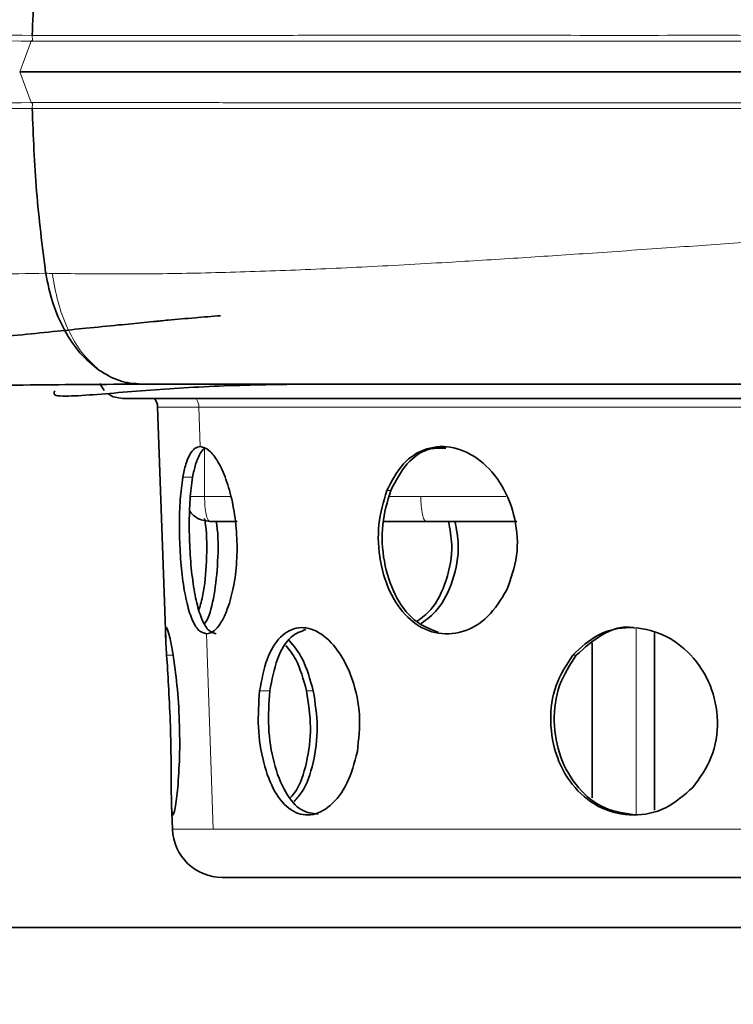
# Model space of a CAD drawing. Units: millimetres. Extents: x 2565 to 9255, y 3429 to 9626.
# Drawn here: x 6025 to 6082, y 6274 to 6352 of the extents above; entities that cross this region are included whole.
import ezdxf

# ---------------------------------------------------------------- set-up
doc = ezdxf.new("R2010")
doc.units = ezdxf.units.MM

msp = doc.modelspace()

# ---------------------------------------------------------------- hatches: boundary and pattern name
at = {"linetype": 'Continuous', "lineweight": 18}
h = msp.add_hatch(dxfattribs=at)
h.set_pattern_fill('ANSI37', scale=20, style=0)
h.set_pattern_definition([(45, (1214.68, 1693.4), (-44.9013, 44.9013), []), (135, (1214.68, 1693.4), (-44.9013, -44.9013), [])])
edge = h.paths.add_edge_path(flags=0)
edge.add_line((5661.293, 6194.738), (5756.293, 6194.738))
edge.add_line((5756.293, 6194.738), (5906.293, 6194.738))
edge.add_line((5906.293, 6194.738), (6001.293, 6194.738))
edge.add_line((6001.293, 6194.738), (6151.293, 6194.738))
edge.add_line((6151.293, 6194.738), (6470.325, 6194.738))
edge.add_arc((6470.325, 6200.738), 6, 270, 293.8082)
edge.add_arc((6330.249, 6518.209), 353, 293.8082, 344.49733)
edge.add_spline(control_points=[(6670.406, 6423.858), (6678.063, 6451.462), (6684.919, 6479.289), (6693.983, 6521.292), (6696.802, 6535.337), (6700.723, 6556.461), (6701.979, 6563.512), (6703.786, 6574.101), (6704.376, 6577.633), (6705.241, 6582.935), (6705.526, 6584.702), (6705.949, 6587.354), (6706.089, 6588.238), (6706.368, 6590.007), (6706.509, 6590.907), (6706.659, 6591.869), (6706.673, 6591.959), (6706.687, 6592.049)], knot_values=[0, 0, 0, 0, 0.112427, 0.112427, 0.168641, 0.168641, 0.196748, 0.196748, 0.210801, 0.210801, 0.217828, 0.217828, 0.221341, 0.221341, 0.224855, 0.224855, 0.22523, 0.22523, 0.22523, 0.22523], weights=[0.553415, 0.553415, 0.553415, 0.553415, 0.553415, 0.553415, 0.553415, 0.553415, 0.553415, 0.553415, 0.553415, 0.553415, 0.553415, 0.553415, 0.553415, 0.553415, 0.553415, 0.553415], degree=3, periodic=0)
edge.add_line((6706.687, 6592.049), (6707.774, 6599.538))
edge.add_arc((6713.711, 6598.676), 6, 94.58122, 171.7443, ccw=False)
edge.add_line((6713.232, 6604.657), (6716.091, 6604.886))
edge.add_arc((6715.293, 6614.854), 10, 274.58122, 439.47914)
edge.add_arc((6718.214, 6630.585), 6, 172.69257, 259.47914, ccw=False)
edge.add_spline(control_points=[(6712.263, 6631.349), (6712.403, 6632.445), (6712.543, 6633.542), (6713.196, 6638.731), (6713.695, 6642.825), (6715.138, 6655.112), (6716.032, 6663.312), (6718.508, 6687.933), (6719.885, 6704.374), (6723.19, 6753.752), (6724.293, 6786.745), (6724.293, 6852.731), (6723.19, 6885.723), (6719.885, 6935.102), (6718.508, 6951.543), (6716.032, 6976.163), (6715.138, 6984.363), (6713.695, 6996.651), (6713.196, 7000.745), (6712.543, 7005.934), (6712.403, 7007.03), (6712.263, 7008.127)], knot_values=[0, 0, 0, 0, 0.008377, 0.008377, 0.039627, 0.039627, 0.102127, 0.102127, 0.227127, 0.227127, 0.477127, 0.477127, 0.727127, 0.727127, 0.852127, 0.852127, 0.914627, 0.914627, 0.945877, 0.945877, 0.954255, 0.954255, 0.954255, 0.954255], weights=[0.553415, 0.553415, 0.553415, 0.553415, 0.553415, 0.553415, 0.553415, 0.553415, 0.553415, 0.553415, 0.553415, 0.553415, 0.553415, 0.553415, 0.553415, 0.553415, 0.553415, 0.553415, 0.553415, 0.553415, 0.553415, 0.553415], degree=3, periodic=0)
edge.add_arc((6718.214, 7008.89), 6, 100.52086, 187.30743, ccw=False)
edge.add_arc((6715.293, 7024.621), 10, 280.52086, 445.41878)
edge.add_line((6716.091, 7034.589), (6708.254, 7035.217))
edge.add_arc((6708.733, 7041.198), 6, 214.46989, 265.41878, ccw=False)
edge.add_line((6703.787, 7037.802), (6669.136, 7088.276))
edge.add_arc((6674.083, 7091.672), 6, 160.19304, 214.46989, ccw=False)
edge.add_arc((6662.793, 7095.738), 6, 340.19304, 360)
edge.add_line((6668.793, 7095.738), (6668.793, 7118.238))
edge.add_line((6668.793, 7118.238), (6658.793, 7118.238))
edge.add_line((6658.793, 7118.238), (6658.793, 7103.343))
edge.add_line((6658.793, 7103.343), (6654.818, 7109.132))
edge.add_line((6654.818, 7109.132), (6608.65, 7077.437))
edge.add_line((6608.65, 7077.437), (6646.817, 7021.842))
edge.add_arc((5243.168, 6819.738), 1418.125, -15.502674, 8.193401, ccw=False)
edge.add_arc((6330.249, 6518.209), 290, 286.79881, 344.49733, ccw=False)
edge.add_arc((6171.293, 7044.738), 840, 270, 286.798808, ccw=False)
edge.add_line((6171.293, 6204.738), (6151.293, 6204.738))
edge.add_line((6151.293, 6204.738), (6001.293, 6204.738))
edge.add_line((6001.293, 6204.738), (5906.293, 6204.738))
edge.add_line((5906.293, 6204.738), (5756.293, 6204.738))
edge.add_line((5756.293, 6204.738), (5661.293, 6204.738))
edge.add_line((5661.293, 6204.738), (5586.293, 6204.738))
edge.add_line((5586.293, 6204.738), (5586.293, 6194.738))
edge.add_line((5586.293, 6194.738), (5661.293, 6194.738))

# ---------------------------------------------------------------- linework, layer by layer
at = {"color": 8, "linetype": 'Continuous', "lineweight": 18}
for p, q in [((6025.648, 6350.692), (6024.736, 6348.238)), ((6025.645, 6350.693), (6025.749, 6350.778)), ((6025.749, 6350.778), (6025.736, 6351.158)), ((6024.736, 6348.238), (6025.648, 6345.783)), ((6025.749, 6345.698), (6025.648, 6345.782)), ((6025.736, 6345.318), (6025.749, 6345.698)), ((6035.783, 6321.388), (6039.096, 6321.388)), ((6039.096, 6321.388), (6039.2, 6318.238)), ((6039.096, 6321.388), (6174.182, 6321.388)), ((6039.54, 6314.238), (6039.54, 6318.086)), ((6038.585, 6315.774), (6037.797, 6315.774)), ((6054.449, 6314.715), (6054.143, 6314.715)), ((6041.641, 6314.238), (6039.54, 6314.238)), ((6056.865, 6314.238), (6054.338, 6314.238)), ((6074.122, 6303.624), (6074.122, 6288.792)), ((6039.699, 6303.238), (6040.219, 6287.598)), ((6037.023, 6301.535), (6036.504, 6301.535)), ((6069.316, 6301.535), (6069.04, 6301.535)), ((6044.772, 6298.674), (6043.95, 6298.674)), ((6048.252, 6298.674), (6047.711, 6298.674)), ((6040.219, 6287.598), (6036.963, 6287.598)), ((6155.372, 6287.598), (6040.219, 6287.598))]:
    msp.add_line(p, q, dxfattribs=at)
at = {"color": 7, "linetype": 'Continuous', "lineweight": 35}
for p, q in [((6031.145, 6323.295), (6031.503, 6322.734)), ((6032.987, 6322.075), (6176.978, 6322.075)), ((6035.783, 6321.388), (6036.43, 6302.849)), ((6039.374, 6312.356), (6039.963, 6312.238)), ((6039.963, 6312.238), (6042.149, 6312.238)), ((6053.876, 6312.238), (6057.287, 6312.238)), ((6075.576, 6289.117), (6075.576, 6303.31)), ((6070.576, 6302.528), (6070.576, 6290.103)), ((6036.893, 6289.614), (6036.963, 6287.598)), ((6152.41, 6283.738), (6040.961, 6283.738)), ((6153.542, 6279.738), (5999.037, 6279.738))]:
    msp.add_line(p, q, dxfattribs=at)
at = {"color": 7, "linetype": 'Continuous', "lineweight": 35, "flags": 128}
msp.add_lwpolyline([(6031.81, 6322.458), (6032.222, 6322.227), (6032.987, 6322.075)], dxfattribs=at)
at = {"color": 7, "linetype": 'Continuous', "lineweight": 35}
for centre, radius, start, end in [((6034.584, 6321.346), 1.2, 2, 37.42746), ((6039.963, 6314.238), 2, 214.88643, 252.47168), ((6040.961, 6287.738), 4, 182, 270.00005)]:
    msp.add_arc(centre, radius, start, end, dxfattribs=at)
at = {"color": 8, "linetype": 'Continuous', "lineweight": 18}
msp.add_arc((6037.86, 6321.35), 1.236, 1.74883, 35.92728, dxfattribs=at)
at = {"color": 7, "linetype": 'Continuous', "lineweight": 35}
for points, knots in [([(6026.815, 6364.364), (6026.543, 6362.184), (6025.996, 6357.811), (6025.822, 6353.377), (6025.735, 6351.154)], [0, 0, 0, 0, 0.498552, 1, 1, 1, 1]), ([(6024.736, 6348.238), (6027.449, 6348.238), (6032.874, 6348.238), (6041.746, 6348.238), (6051.057, 6348.238), (6060.78, 6348.238), (6070.813, 6348.238), (6081.068, 6348.238), (6091.456, 6348.238), (6098.394, 6348.238), (6101.863, 6348.238)], [0, 0, 0, 0, 0.125, 0.25, 0.375, 0.5, 0.625, 0.75, 0.875, 1, 1, 1, 1]), ([(6025.735, 6345.321), (6025.822, 6343.098), (6025.996, 6338.664), (6026.543, 6334.292), (6026.815, 6332.112)], [0, 0, 0, 0, 0.501448, 1, 1, 1, 1]), ([(6031.08, 6324.358), (6030.556, 6324.789), (6029.531, 6325.632), (6028.289, 6327.509), (6027.325, 6329.666), (6026.984, 6331.301), (6026.816, 6332.105)], [0, 0, 0, 0, 0.255435, 0.500002, 0.754051, 1, 1, 1, 1]), ([(5976.512, 6323.364), (5977.271, 6323.387), (5979.753, 6323.463), (5983.848, 6323.628), (5988.503, 6323.853), (5992.507, 6324.105), (5995.948, 6324.364), (5999.095, 6324.624), (6001.949, 6324.874), (6004.468, 6325.106), (6006.803, 6325.33), (6008.941, 6325.541), (6011.075, 6325.755), (6013.21, 6325.974), (6015.805, 6326.242), (6018.769, 6326.55), (6021.914, 6326.878), (6024.888, 6327.186), (6027.571, 6327.462), (6030.142, 6327.722), (6032.532, 6327.96), (6034.438, 6328.144), (6035.491, 6328.247), (6035.997, 6328.302), (6037.061, 6328.401), (6038.705, 6328.546), (6040.14, 6328.66), (6040.822, 6328.714)], [0, 0, 0, 0, 0.028, 0.091592, 0.158686, 0.22164, 0.280106, 0.333789, 0.382485, 0.42537, 0.461853, 0.500964, 0.533468, 0.56877, 0.607071, 0.661494, 0.714314, 0.759717, 0.802897, 0.83834, 0.878599, 0.91191, 0.930286, 0.938025, 0.947553, 0.975112, 1, 1, 1, 1]), ([(6034.468, 6323.238), (6033.88, 6323.285), (6032.704, 6323.378), (6031.621, 6324.031), (6031.08, 6324.358)], [0, 0, 0, 0, 0.500015, 1, 1, 1, 1]), ([(6034.468, 6323.238), (6031.537, 6323.218), (6025.677, 6323.18), (6019.443, 6323.096), (6016.325, 6323.055)], [0, 0, 0, 0, 0.499944, 1, 1, 1, 1]), ([(6027.544, 6322.697), (6027.493, 6322.571), (6027.395, 6322.328), (6028.13, 6322.266), (6029.432, 6322.295), (6031.543, 6322.464), (6035.351, 6322.775), (6040.614, 6323.138), (6045.151, 6323.205), (6047.411, 6323.238)], [0, 0, 0, 0, 0.076259, 0.148135, 0.216881, 0.350659, 0.482343, 0.742092, 1, 1, 1, 1]), ([(6032.96, 6323.235), (6033.038, 6323.241), (6033.18, 6323.25), (6033.284, 6323.327), (6033.331, 6323.361)], [0, 0, 0, 0, 0.551484, 1, 1, 1, 1]), ([(6095.606, 6323.238), (6091.972, 6323.238), (6084.697, 6323.238), (6073.849, 6323.238), (6064.111, 6323.238), (6055.548, 6323.238), (6048.117, 6323.238), (6041.014, 6323.238), (6036.65, 6323.238), (6034.468, 6323.238)], [0, 0, 0, 0, 0.166778, 0.333877, 0.499947, 0.624961, 0.749974, 0.874993, 1, 1, 1, 1]), ([(6037.797, 6315.774), (6037.871, 6316.139), (6038.021, 6316.869), (6038.345, 6317.636), (6038.734, 6318.144), (6039.045, 6318.206), (6039.2, 6318.238)], [0, 0, 0, 0, 0.249998, 0.500006, 0.750022, 1, 1, 1, 1]), ([(6039.54, 6318.067), (6039.533, 6318.064), (6039.377, 6318.004), (6039.127, 6317.595), (6038.805, 6316.856), (6038.659, 6316.135), (6038.585, 6315.774)], [0, 0, 0, 0, 0.0166012, 0.3444108, 0.6722259, 1, 1, 1, 1]), ([(6041.532, 6305.706), (6041.684, 6306.281), (6041.987, 6307.432), (6042.175, 6309.545), (6042.116, 6311.725), (6041.803, 6313.828), (6041.281, 6315.674), (6040.618, 6317.104), (6039.887, 6318.056), (6039.429, 6318.177), (6039.2, 6318.238)], [0, 0, 0, 0, 0.125002, 0.249996, 0.374993, 0.499994, 0.624999, 0.750004, 0.875002, 1, 1, 1, 1]), ([(6054.143, 6314.715), (6054.544, 6315.486), (6055.347, 6317.028), (6057.297, 6318.228), (6059.504, 6318.33), (6061.688, 6317.263), (6063.471, 6315.209), (6064.526, 6312.487), (6064.721, 6309.449), (6064.077, 6307.662), (6063.755, 6306.768)], [0, 0, 0, 0, 0.125011, 0.250009, 0.374995, 0.499993, 0.625003, 0.750008, 0.875004, 1, 1, 1, 1]), ([(6058.878, 6318.097), (6058.457, 6318.113), (6057.307, 6318.157), (6055.65, 6316.997), (6054.849, 6315.476), (6054.449, 6314.715)], [0, 0, 0, 0, 0.224455, 0.612212, 1, 1, 1, 1]), ([(6039.699, 6303.238), (6039.483, 6303.298), (6039.051, 6303.419), (6038.505, 6304.372), (6038.072, 6305.807), (6037.76, 6307.661), (6037.571, 6309.769), (6037.507, 6311.948), (6037.562, 6314.054), (6037.718, 6315.2), (6037.797, 6315.774)], [0, 0, 0, 0, 0.125002, 0.250004, 0.375007, 0.500006, 0.625002, 0.749992, 0.874991, 1, 1, 1, 1]), ([(6038.585, 6315.774), (6038.507, 6315.204), (6038.351, 6314.065), (6038.295, 6311.974), (6038.356, 6309.808), (6038.543, 6307.71), (6038.849, 6305.858), (6039.277, 6304.417), (6039.817, 6303.448), (6040.246, 6303.308), (6040.461, 6303.238)], [0, 0, 0, 0, 0.12501, 0.250013, 0.375012, 0.500007, 0.624997, 0.749998, 0.874997, 1, 1, 1, 1]), ([(6063.755, 6306.768), (6063.281, 6305.994), (6062.333, 6304.447), (6060.201, 6303.247), (6057.982, 6303.146), (6055.951, 6304.213), (6054.397, 6306.274), (6053.518, 6309.006), (6053.348, 6312.045), (6053.878, 6313.825), (6054.143, 6314.715)], [0, 0, 0, 0, 0.125003, 0.250003, 0.375002, 0.500002, 0.625004, 0.750001, 0.874994, 1, 1, 1, 1]), ([(6054.449, 6314.715), (6054.185, 6313.825), (6053.657, 6312.045), (6053.826, 6308.997), (6054.708, 6306.282), (6056.24, 6304.165), (6057.607, 6303.622), (6058.287, 6303.352)], [0, 0, 0, 0, 0.200458, 0.400893, 0.601337, 0.801802, 1, 1, 1, 1]), ([(6039.093, 6305.178), (6039.208, 6305.557), (6039.516, 6306.566), (6039.73, 6309.017), (6039.743, 6311.242), (6039.571, 6312.307), (6039.545, 6312.468)], [0, 0, 0, 0, 0.216572, 0.576384, 0.936188, 1, 1, 1, 1]), ([(6040.479, 6312.238), (6040.492, 6312.153), (6040.651, 6311.161), (6040.633, 6308.971), (6040.353, 6306.321), (6039.911, 6304.558), (6039.62, 6304.153), (6039.552, 6304.058)], [0, 0, 0, 0, 0.027553, 0.321589, 0.615638, 0.909718, 1, 1, 1, 1]), ([(6056.575, 6304.249), (6056.954, 6304.529), (6057.943, 6305.261), (6058.982, 6307.472), (6059.499, 6310.034), (6059.2, 6311.618), (6059.082, 6312.238)], [0, 0, 0, 0, 0.189825, 0.496305, 0.80277, 1, 1, 1, 1]), ([(6059.6, 6312.238), (6059.717, 6311.618), (6060.017, 6310.034), (6059.502, 6307.466), (6058.408, 6305.18), (6057.347, 6304.407), (6056.898, 6304.08)], [0, 0, 0, 0, 0.190711, 0.486989, 0.783284, 1, 1, 1, 1]), ([(6041.532, 6305.706), (6041.402, 6305.34), (6041.144, 6304.607), (6040.676, 6303.839), (6040.185, 6303.332), (6039.861, 6303.269), (6039.699, 6303.238)], [0, 0, 0, 0, 0.249986, 0.500006, 0.750021, 1, 1, 1, 1]), ([(6036.504, 6301.535), (6036.467, 6302.15), (6036.392, 6303.378), (6036.452, 6303.924), (6036.682, 6303.352), (6037.023, 6301.686), (6037.353, 6299.197), (6037.552, 6296.268), (6037.565, 6293.27), (6037.451, 6291.719), (6037.394, 6290.944)], [0, 0, 0, 0, 0.125006, 0.249996, 0.374986, 0.499994, 0.625006, 0.750004, 0.874998, 1, 1, 1, 1]), ([(6043.95, 6298.674), (6044.117, 6299.564), (6044.452, 6301.344), (6045.577, 6303.142), (6047.047, 6303.92), (6048.713, 6303.517), (6050.291, 6302.009), (6051.477, 6299.635), (6052.095, 6296.715), (6051.886, 6294.781), (6051.781, 6293.815)], [0, 0, 0, 0, 0.1250089, 0.2500153, 0.3750066, 0.4999952, 0.6249966, 0.7500054, 0.8750062, 1, 1, 1, 1]), ([(6047.66, 6303.583), (6047.248, 6303.434), (6046.33, 6303.103), (6045.283, 6301.328), (6044.942, 6299.558), (6044.772, 6298.674)], [0, 0, 0, 0, 0.289132, 0.644562, 1, 1, 1, 1]), ([(6069.04, 6301.535), (6069.692, 6302.15), (6070.996, 6303.378), (6073.62, 6303.924), (6076.271, 6303.352), (6078.591, 6301.686), (6080.192, 6299.197), (6080.787, 6296.268), (6080.331, 6293.27), (6079.215, 6291.719), (6078.657, 6290.944)], [0, 0, 0, 0, 0.125006, 0.249996, 0.374986, 0.499994, 0.625006, 0.750004, 0.874998, 1, 1, 1, 1]), ([(6073.905, 6303.736), (6073.902, 6303.736), (6073.035, 6303.927), (6071.263, 6303.299), (6069.965, 6302.123), (6069.316, 6301.535)], [0, 0, 0, 0, 0.001834, 0.500881, 1, 1, 1, 1]), ([(6046.316, 6302.717), (6046.696, 6302.262), (6047.521, 6301.273), (6047.996, 6299.584), (6048.252, 6298.674)], [0, 0, 0, 0, 0.461116, 1, 1, 1, 1]), ([(6047.711, 6298.674), (6047.46, 6299.593), (6047.051, 6301.083), (6046.335, 6301.964), (6046.061, 6302.302)], [0, 0, 0, 0, 0.616543, 1, 1, 1, 1]), ([(6037.394, 6290.944), (6037.324, 6290.328), (6037.183, 6289.096), (6036.988, 6288.552), (6036.892, 6289.123), (6036.873, 6290.793), (6036.866, 6293.292), (6036.803, 6296.228), (6036.657, 6299.218), (6036.555, 6300.763), (6036.504, 6301.535)], [0, 0, 0, 0, 0.125003, 0.25, 0.374998, 0.5, 0.624998, 0.749991, 0.874989, 1, 1, 1, 1]), ([(6078.657, 6290.944), (6077.955, 6290.328), (6076.55, 6289.096), (6073.865, 6288.552), (6071.275, 6289.123), (6069.098, 6290.793), (6067.644, 6293.292), (6067.116, 6296.228), (6067.517, 6299.218), (6068.533, 6300.763), (6069.04, 6301.535)], [0, 0, 0, 0, 0.125003, 0.25, 0.374998, 0.5, 0.624998, 0.749991, 0.874989, 1, 1, 1, 1]), ([(6069.316, 6301.535), (6068.809, 6300.763), (6067.795, 6299.218), (6067.395, 6296.229), (6067.921, 6293.288), (6069.375, 6290.806), (6071.542, 6289.075), (6073.278, 6288.851), (6074.145, 6288.739)], [0, 0, 0, 0, 0.166761, 0.333506, 0.500243, 0.66699, 0.83374, 1, 1, 1, 1]), ([(6051.781, 6293.815), (6051.541, 6292.921), (6051.061, 6291.135), (6049.64, 6289.333), (6048.026, 6288.556), (6046.438, 6288.958), (6045.113, 6290.469), (6044.206, 6292.852), (6043.748, 6295.781), (6043.883, 6297.709), (6043.95, 6298.674)], [0, 0, 0, 0, 0.1249996, 0.2500027, 0.3750034, 0.5000025, 0.6250056, 0.7500072, 0.8750007, 1, 1, 1, 1]), ([(6044.772, 6298.674), (6044.704, 6297.709), (6044.568, 6295.779), (6045.03, 6292.841), (6045.947, 6290.483), (6047.206, 6288.966), (6048.191, 6288.862), (6048.64, 6288.815)], [0, 0, 0, 0, 0.206571, 0.413134, 0.619713, 0.826301, 1, 1, 1, 1]), ([(6046.429, 6290.147), (6046.563, 6290.292), (6047.12, 6290.896), (6047.772, 6292.895), (6048.157, 6295.77), (6047.86, 6297.706), (6047.711, 6298.674)], [0, 0, 0, 0, 0.0957369, 0.3971662, 0.6985761, 1, 1, 1, 1]), ([(6048.252, 6298.674), (6048.399, 6297.706), (6048.695, 6295.77), (6048.316, 6292.877), (6047.588, 6290.744), (6046.938, 6290.065), (6046.712, 6289.829)], [0, 0, 0, 0, 0.283196, 0.566383, 0.849591, 1, 1, 1, 1])]:
    msp.add_open_spline(points, degree=3, knots=knots, dxfattribs=at)
at = {"color": 8, "linetype": 'Continuous', "lineweight": 18}
for points, knots in [([(6025.645, 6350.693), (6021.439, 6350.753), (6013.025, 6350.874), (6000.274, 6350.712), (5987.627, 6350.839), (5979.178, 6350.885), (5974.954, 6350.908)], [0, 0, 0, 0, 0.249914, 0.499933, 0.749963, 1, 1, 1, 1]), ([(5975.037, 6351.298), (5979.261, 6351.282), (5987.709, 6351.252), (6000.354, 6351.168), (6013.104, 6351.282), (6021.523, 6351.2), (6025.736, 6351.159)], [0, 0, 0, 0, 0.249973, 0.49992, 0.749764, 1, 1, 1, 1]), ([(6101.779, 6350.704), (6099.496, 6350.705), (6094.805, 6350.706), (6087.575, 6350.708), (6081.631, 6350.708), (6077.073, 6350.708), (6073.978, 6350.709), (6070.845, 6350.708), (6067.678, 6350.708), (6064.481, 6350.708), (6059.53, 6350.707), (6053.189, 6350.706), (6045.89, 6350.705), (6039.558, 6350.702), (6034.148, 6350.7), (6029.585, 6350.696), (6026.891, 6350.694), (6025.648, 6350.692)], [0, 0, 0, 0, 0.083391, 0.171342, 0.263852, 0.30145, 0.339751, 0.378757, 0.418467, 0.458881, 0.499999, 0.607956, 0.706066, 0.794326, 0.872736, 0.941294, 1, 1, 1, 1]), ([(6025.736, 6351.158), (6026.979, 6351.158), (6029.37, 6351.159), (6033.086, 6351.16), (6036.838, 6351.162), (6040.945, 6351.164), (6044.905, 6351.165), (6048.581, 6351.166), (6051.619, 6351.166), (6054.412, 6351.166), (6056.95, 6351.167), (6059.223, 6351.167), (6064.268, 6351.166), (6072.349, 6351.165), (6080.773, 6351.166), (6086.303, 6351.165), (6088.877, 6351.165), (6090.865, 6351.164), (6092.647, 6351.164), (6094.626, 6351.164), (6097.798, 6351.163), (6100.313, 6351.163), (6101.771, 6351.163)], [0, 0, 0, 0, 0.0588451, 0.1130705, 0.1684344, 0.2243253, 0.2892935, 0.3338256, 0.3745701, 0.411551, 0.4447856, 0.4742849, 0.5000552, 0.6397619, 0.7799378, 0.811363, 0.8428103, 0.8742756, 0.8841014, 0.9079903, 0.9466219, 1, 1, 1, 1]), ([(6025.645, 6345.783), (6021.447, 6345.696), (6016.746, 6345.599), (6011.104, 6345.686), (6006.854, 6345.737), (5997.827, 6345.712), (5986.543, 6345.636), (5978.097, 6345.586), (5974.954, 6345.568)], [0, 0, 0, 0, 0.249974, 0.279943, 0.331601, 0.499982, 0.813962, 1, 1, 1, 1]), ([(6025.736, 6345.317), (6021.523, 6345.276), (6013.104, 6345.194), (6000.354, 6345.308), (5987.709, 6345.224), (5979.261, 6345.193), (5975.037, 6345.178)], [0, 0, 0, 0, 0.250236, 0.50008, 0.750027, 1, 1, 1, 1]), ([(6025.648, 6345.783), (6026.894, 6345.782), (6029.473, 6345.78), (6033.662, 6345.777), (6038.275, 6345.775), (6043.343, 6345.773), (6048.875, 6345.771), (6054.882, 6345.77), (6062.311, 6345.769), (6071.133, 6345.768), (6081.254, 6345.769), (6091.507, 6345.77), (6098.355, 6345.771), (6101.779, 6345.772)], [0, 0, 0, 0, 0.058842, 0.121883, 0.189124, 0.260565, 0.336204, 0.416043, 0.500081, 0.62506, 0.750039, 0.875019, 1, 1, 1, 1]), ([(6101.771, 6345.31), (6098.344, 6345.311), (6091.513, 6345.312), (6081.29, 6345.308), (6071.187, 6345.31), (6061.296, 6345.308), (6051.722, 6345.308), (6042.561, 6345.311), (6033.801, 6345.313), (6028.429, 6345.316), (6025.735, 6345.318)], [0, 0, 0, 0, 0.125254, 0.249685, 0.374387, 0.499991, 0.624642, 0.748986, 0.874157, 1, 1, 1, 1]), ([(6027.354, 6332.101), (6029.284, 6332.077), (6033.124, 6332.029), (6039.241, 6332.118), (6045.561, 6332.309), (6052.151, 6332.601), (6058.512, 6332.953), (6064.565, 6333.328), (6070.423, 6333.715), (6076.31, 6334.128), (6082.468, 6334.561), (6088.525, 6334.992), (6092.681, 6335.269), (6094.689, 6335.403)], [0, 0, 0, 0, 0.099995, 0.199014, 0.2994, 0.398634, 0.499989, 0.581676, 0.661317, 0.749997, 0.829335, 0.917511, 1, 1, 1, 1]), ([(6009.516, 6331.282), (6012.429, 6331.51), (6018.254, 6331.967), (6023.962, 6332.064), (6026.815, 6332.112)], [0, 0, 0, 0, 0.500036, 1, 1, 1, 1]), ([(6026.815, 6332.112), (6026.905, 6332.11), (6027.084, 6332.106), (6027.264, 6332.103), (6027.354, 6332.101)], [0, 0, 0, 0, 0.5000658, 1, 1, 1, 1]), ([(6027.354, 6332.1), (6027.482, 6331.328), (6027.746, 6329.743), (6028.566, 6327.585), (6029.67, 6325.675), (6030.613, 6324.807), (6031.085, 6324.373)], [0, 0, 0, 0, 0.236886, 0.486457, 0.743151, 1, 1, 1, 1]), ([(6038.408, 6314.238), (6038.566, 6314.238), (6038.884, 6314.238), (6039.321, 6314.238), (6039.54, 6314.238)], [0, 0, 0, 0, 0.499318, 1, 1, 1, 1]), ([(6056.865, 6314.238), (6057.454, 6314.238), (6058.631, 6314.238), (6060.424, 6314.238), (6062.089, 6314.238), (6063.2, 6314.238), (6063.649, 6314.238), (6063.683, 6314.238)], [0, 0, 0, 0, 0.244896, 0.489792, 0.734688, 0.979584, 1, 1, 1, 1]), ([(6038.352, 6313.135), (6038.416, 6313.028), (6038.613, 6312.699), (6039.005, 6312.419), (6039.317, 6312.365), (6039.374, 6312.356)], [0, 0, 0, 0, 0.281552, 0.867855, 1, 1, 1, 1])]:
    msp.add_open_spline(points, degree=3, knots=knots, dxfattribs=at)
for points in [[(6039.54, 6314.238), (6039.547, 6313.976), (6039.559, 6313.452), (6039.657, 6312.79), (6039.797, 6312.328), (6039.908, 6312.268), (6039.963, 6312.238)], [(6057.287, 6312.238), (6057.232, 6312.268), (6057.121, 6312.328), (6056.981, 6312.79), (6056.884, 6313.452), (6056.871, 6313.976), (6056.865, 6314.238)]]:
    msp.add_open_spline(points, degree=3, dxfattribs=at)
at = {"color": 7, "linetype": 'Continuous', "lineweight": 35}
msp.add_open_spline([(6057.287, 6312.238), (6057.729, 6312.238), (6058.613, 6312.238), (6059.953, 6312.238), (6061.219, 6312.238), (6062.354, 6312.238), (6063.302, 6312.238), (6064.01, 6312.238), (6064.469, 6312.238), (6064.526, 6312.238), (6064.555, 6312.238)], degree=3, dxfattribs=at)

doc.saveas('drawing.dxf')
